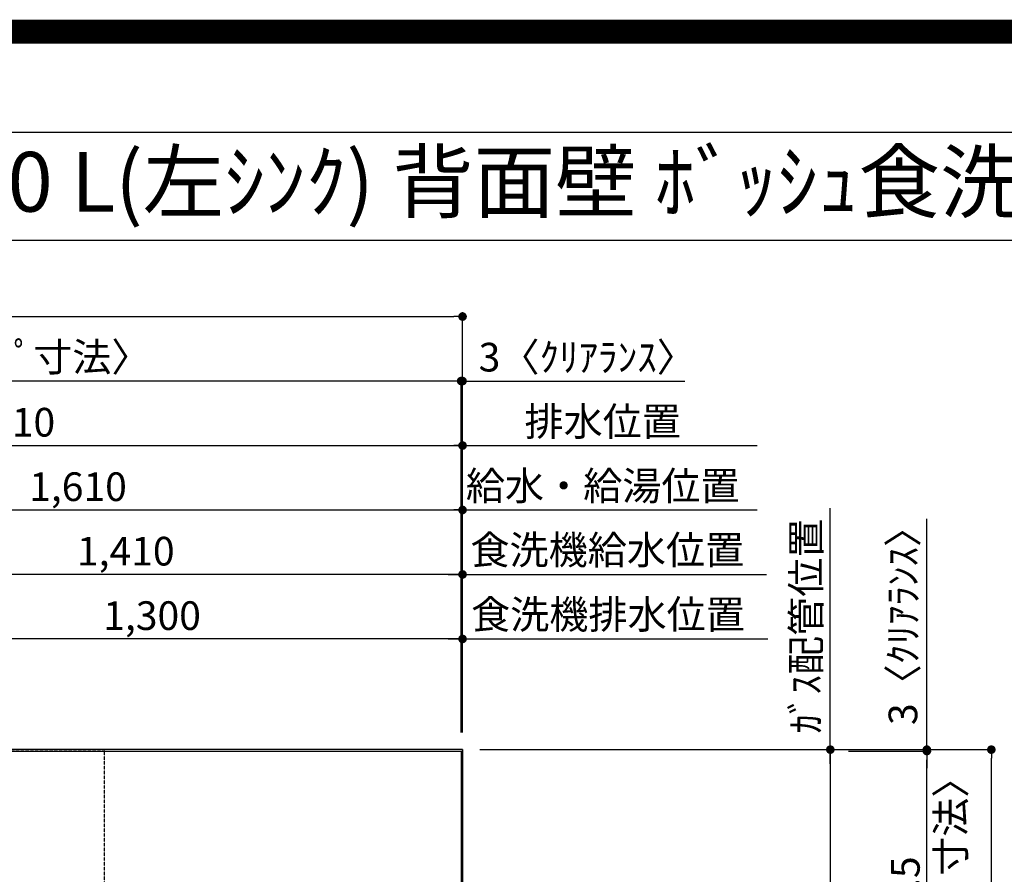
# Model space of a CAD drawing. Units: inches. Extents: x 0 to 26473, y -25 to 8845.
# Drawn here: x 16072 to 18133, y 7055 to 8845 of the extents above; entities that cross this region are included whole.
import ezdxf
from ezdxf.enums import TextEntityAlignment as Align

# ---------------------------------------------------------------- set-up
doc = ezdxf.new("R2010")
doc.units = ezdxf.units.IN
doc.header["$MEASUREMENT"] = 0
doc.linetypes.add('DASHED', pattern=[0.75, 0.5, -0.25])
doc.layers.get('DEFPOINTS').update_dxf_attribs({"color": 146})
for name, color, linetype in [('111-壁仕上', 3, 'Continuous'), ('126-甲板', 2, 'Continuous'), ('160-文字', 254, 'Continuous'), ('166-寸法B', 11, 'Continuous'), ('190-図面外枠', 5, 'Continuous')]:
    doc.layers.add(name, color=color, linetype=linetype)
doc.styles.add('KH001', font='txt')
doc.dimstyles.new('KH1xx030', dxfattribs={"dimscale": 30, "dimtxt": 2, "dimasz": 0.6, "dimexe": 0.3, "dimexo": 1.2, "dimgap": 0.5, "dimtad": 3, "dimdec": 1, "dimdsep": 46, "dimlunit": 6, "dimtxsty": 'KH001', "dimblk": 'DOT', "dimcen": 1, "dimdle": 1, "dimclrd": 256, "dimclre": 256, "dimclrt": 256, "dimadec": 0, "dimazin": 0, "dimtfac": 1, "dimtdec": 1, "dimtix": 1, "dimtmove": 2, "dimatfit": 3, "dimldrblk": 'CLOSEDBLANK', "dimfxl": 1, "dimtolj": 1, "dimtzin": 0, "dimlwd": -1, "dimlwe": -1, "dimarcsym": 0})

# ---------------------------------------------------------------- blocks, each defined once
blk = doc.blocks.new('A$C5D946DDC')
at = {"layer": '190-図面外枠'}
blk.add_line((271, 14349.3), (20519, 14349.3), dxfattribs=at)
at = {"layer": 'DEFPOINTS'}
blk.add_lwpolyline([(0, 0), (20790, 0), (20790, 14700), (0, 14700)], close=True, dxfattribs=at)
blk = doc.blocks.new('*D851')
at = {"layer": '166-寸法B'}
for p, q in [((17769, 7286.5), (17769, 7822)), ((17035.2, 7316.5), (17778, 7316.5))]:
    blk.add_line(p, q, dxfattribs=at)
at = {"layer": 'DEFPOINTS', "color": 0}
for p in [(17323.7, 7792), (17769, 7792), (16999.2, 7316.5)]:
    blk.add_point(p, dxfattribs=at)
at = {"layer": '166-寸法B', "insert": (17718.3, 7575.1), "char_height": 60, "attachment_point": 5, "rotation": 90, "style": 'KH001'}
blk.add_mtext('\\A1;ｶﾞｽ配管位置', dxfattribs=at)
blk = doc.blocks.new('_ClosedBlank')
at = {"color": 0, "linetype": 'ByBlock', "lineweight": -2}
for p, q in [((-1, 0.17), (0, 0)), ((-1, 0.17), (-1, -0.17)), ((0, 0), (-1, -0.17))]:
    blk.add_line(p, q, dxfattribs=at)
blk = doc.blocks.new('_None')
blk = doc.blocks.new('_Dot')
at = {"color": 0, "linetype": 'ByBlock', "lineweight": -2}
blk.add_line((-0.5, 0), (-1, 0), dxfattribs=at)
at = {"color": 0, "linetype": 'ByBlock', "const_width": 0.5}
blk.add_lwpolyline([(-0.25, 0, 1), (0.25, 0, 1)], format="xyb", close=True, dxfattribs=at)
blk = doc.blocks.new('*D852')
at = {"layer": '166-寸法B'}
for p, q in [((17035.2, 7316.5), (17778, 7316.5)), ((17769, 7298.5), (17769, 5984.5)), ((17103.8, 5966.5), (17778, 5966.5))]:
    blk.add_line(p, q, dxfattribs=at)
at = {"layer": 'DEFPOINTS', "color": 0}
for p in [(16999.2, 7316.5), (17067.8, 5966.5), (17769, 5966.5)]:
    blk.add_point(p, dxfattribs=at)
at = {"layer": '166-寸法B', "linetype": 'ByBlock', "xscale": 18, "yscale": 18, "zscale": 18}
for p, rotation in [((17769, 7316.5), 90), ((17769, 5966.5), 270)]:
    blk.add_blockref('_Dot', p, dxfattribs=dict(at, rotation=rotation))
at = {"layer": '166-寸法B', "insert": (17720.2, 6641.5), "char_height": 60, "attachment_point": 5, "rotation": 90, "style": 'KH001'}
blk.add_mtext('\\A1;1,350', dxfattribs=at)
blk = doc.blocks.new('*D866')
at = {"layer": '166-寸法B'}
for p, q in [((17035.2, 7316.5), (18115.1, 7316.5)), ((18106.1, 5662.5), (18106.1, 7298.5)), ((17035.2, 5644.5), (18115.1, 5644.5))]:
    blk.add_line(p, q, dxfattribs=at)
at = {"layer": 'DEFPOINTS', "color": 0}
for p in [(16999.2, 7316.5), (18106.1, 7316.5), (16999.2, 5644.5)]:
    blk.add_point(p, dxfattribs=at)
at = {"layer": '166-寸法B', "linetype": 'ByBlock', "xscale": 18, "yscale": 18, "zscale": 18}
for p, rotation in [((18106.1, 7316.5), 90), ((18106.1, 5644.5), 270)]:
    blk.add_blockref('_Dot', p, dxfattribs=dict(at, rotation=rotation))
at = {"layer": '166-寸法B', "insert": (18057.3, 6480.5), "char_height": 60, "attachment_point": 5, "rotation": 90, "style": 'KH001'}
blk.add_mtext('\\A1;1,672', dxfattribs=at)
blk = doc.blocks.new('*D867')
at = {"layer": '166-寸法B'}
for p, q in [((17971.1, 7316.5), (17971.1, 7799.9)), ((17035.2, 7316.5), (17980.1, 7316.5)), ((17808.2, 7313.5), (17980.1, 7313.5)), ((17971.1, 7313.5), (17971.1, 7316.5)), ((17971.1, 7295.5), (17971.1, 7277.5))]:
    blk.add_line(p, q, dxfattribs=at)
at = {"layer": 'DEFPOINTS', "color": 0}
for p in [(16999.2, 7316.5), (17772.2, 7313.5), (17971.1, 7316.5)]:
    blk.add_point(p, dxfattribs=at)
at = {"layer": '166-寸法B', "linetype": 'ByBlock', "xscale": 18, "yscale": 18, "zscale": 18}
for p, rotation in [((17971.1, 7316.5), 270), ((17971.1, 7313.5), 90)]:
    blk.add_blockref('_Dot', p, dxfattribs=dict(at, rotation=rotation))
at = {"layer": '166-寸法B', "insert": (17921.1, 7595.4), "char_height": 60, "attachment_point": 5, "rotation": 90, "style": 'KH001'}
blk.add_mtext('\\A1;3〈ｸﾘｱﾗﾝｽ〉', dxfattribs=at)
blk = doc.blocks.new('*D868')
at = {"layer": '166-寸法B'}
for p, q in [((17807.4, 7313.5), (17980.1, 7313.5)), ((17971.1, 6686), (17971.1, 7295.5)), ((17805, 6668), (17980.1, 6668))]:
    blk.add_line(p, q, dxfattribs=at)
at = {"layer": 'DEFPOINTS', "color": 0}
for p in [(17771.4, 7313.5), (17971.1, 7313.5), (17769, 6668)]:
    blk.add_point(p, dxfattribs=at)
at = {"layer": '166-寸法B', "linetype": 'ByBlock', "xscale": 18, "yscale": 18, "zscale": 18}
for p, rotation in [((17971.1, 7313.5), 90), ((17971.1, 6668), 270)]:
    blk.add_blockref('_Dot', p, dxfattribs=dict(at, rotation=rotation))
at = {"layer": '166-寸法B', "char_height": 60, "attachment_point": 5, "rotation": 90, "style": 'KH001'}
for s, insert in [('\\A1;〈ﾜｰｸﾄｯﾌﾟ寸法〉', (18021.3, 6990.8)), ('\\A1;645.5', (17926.1, 6990.8))]:
    blk.add_mtext(s, dxfattribs=dict(at, insert=insert))
blk = doc.blocks.new('*D1007')
at = {"layer": '166-寸法B'}
for p, q in [((15389.2, 7352.5), (15389.2, 7827.3)), ((15407.2, 7818.3), (16981.2, 7818.3)), ((16999.2, 7352.5), (16999.2, 7827.3))]:
    blk.add_line(p, q, dxfattribs=at)
at = {"layer": 'DEFPOINTS', "color": 0}
for p in [(16999.2, 7818.3), (15389.2, 7316.5), (16999.2, 7316.5)]:
    blk.add_point(p, dxfattribs=at)
at = {"layer": '166-寸法B', "linetype": 'ByBlock', "xscale": 18, "yscale": 18, "zscale": 18, "rotation": 180}
blk.add_blockref('_Dot', (15389.2, 7818.3), dxfattribs=at)
at = {"layer": '166-寸法B', "linetype": 'ByBlock', "xscale": 18, "yscale": 18, "zscale": 18}
blk.add_blockref('_Dot', (16999.2, 7818.3), dxfattribs=at)
at = {"layer": '166-寸法B', "insert": (16194.2, 7867.1), "char_height": 60, "attachment_point": 5, "style": 'KH001'}
blk.add_mtext('\\A1;1,610', dxfattribs=at)
blk = doc.blocks.new('*D1008')
at = {"layer": '166-寸法B'}
for p, q in [((15089.2, 7352.5), (15089.2, 7962.3)), ((16999.2, 7352.5), (16999.2, 7962.3)), ((15107.2, 7953.3), (16981.2, 7953.3))]:
    blk.add_line(p, q, dxfattribs=at)
at = {"layer": 'DEFPOINTS', "color": 0}
for p in [(16999.2, 7953.3), (15089.2, 7316.5), (16999.2, 7316.5)]:
    blk.add_point(p, dxfattribs=at)
at = {"layer": '166-寸法B', "linetype": 'ByBlock', "xscale": 18, "yscale": 18, "zscale": 18, "rotation": 180}
blk.add_blockref('_Dot', (15089.2, 7953.3), dxfattribs=at)
at = {"layer": '166-寸法B', "linetype": 'ByBlock', "xscale": 18, "yscale": 18, "zscale": 18}
blk.add_blockref('_Dot', (16999.2, 7953.3), dxfattribs=at)
at = {"layer": '166-寸法B', "insert": (16044.2, 8002.1), "char_height": 60, "attachment_point": 5, "style": 'KH001'}
blk.add_mtext('\\A1;1,910', dxfattribs=at)
blk = doc.blocks.new('*D1009')
at = {"layer": '166-寸法B'}
for p, q in [((16999.2, 7352.5), (16999.2, 7962.3)), ((16969.2, 7953.3), (17616, 7953.3))]:
    blk.add_line(p, q, dxfattribs=at)
at = {"layer": 'DEFPOINTS', "color": 0}
for p in [(17586, 7953.3), (16999.2, 7316.5), (17586, 7200.9)]:
    blk.add_point(p, dxfattribs=at)
at = {"layer": '166-寸法B', "insert": (17292.6, 8003.6), "char_height": 60, "attachment_point": 5, "style": 'KH001'}
blk.add_mtext('\\A1;排水位置', dxfattribs=at)
blk = doc.blocks.new('*D1010')
at = {"layer": '166-寸法B'}
for p, q in [((16969.2, 7818.3), (17616, 7818.3)), ((16999.2, 7352.5), (16999.2, 7827.3))]:
    blk.add_line(p, q, dxfattribs=at)
at = {"layer": 'DEFPOINTS', "color": 0}
for p in [(17586, 7818.3), (16999.2, 7316.5), (17586, 7200.9)]:
    blk.add_point(p, dxfattribs=at)
at = {"layer": '166-寸法B', "insert": (17292.6, 7868.8), "char_height": 60, "attachment_point": 5, "style": 'KH001'}
blk.add_mtext('\\A1;給水・給湯位置', dxfattribs=at)
blk = doc.blocks.new('*D1013')
at = {"layer": '166-寸法B'}
for p, q in [((16978.2, 8088.3), (16960.2, 8088.3)), ((16996.2, 7352.5), (16996.2, 8097.3)), ((16999.2, 8088.3), (16996.2, 8088.3)), ((16999.2, 7352.5), (16999.2, 8097.3)), ((16999.2, 8088.3), (17464.7, 8088.3))]:
    blk.add_line(p, q, dxfattribs=at)
at = {"layer": 'DEFPOINTS', "color": 0}
for p in [(16996.2, 8088.3), (16996.2, 7316.5), (16999.2, 7316.5)]:
    blk.add_point(p, dxfattribs=at)
at = {"layer": '166-寸法B', "linetype": 'ByBlock', "xscale": 18, "yscale": 18, "zscale": 18}
blk.add_blockref('_Dot', (16996.2, 8088.3), dxfattribs=at)
at = {"layer": '166-寸法B', "linetype": 'ByBlock', "xscale": 18, "yscale": 18, "zscale": 18, "rotation": 180}
blk.add_blockref('_Dot', (16999.2, 8088.3), dxfattribs=at)
at = {"layer": '166-寸法B', "insert": (17260.2, 8138.3), "char_height": 60, "attachment_point": 5, "style": 'KH001'}
blk.add_mtext('\\A1;3〈ｸﾘｱﾗﾝｽ〉', dxfattribs=at)
blk = doc.blocks.new('*D1014')
at = {"layer": '166-寸法B'}
for p, q in [((14877.2, 7352.5), (14877.2, 8097.3)), ((16978.2, 8088.3), (14895.2, 8088.3)), ((16996.2, 7352.5), (16996.2, 8097.3))]:
    blk.add_line(p, q, dxfattribs=at)
at = {"layer": 'DEFPOINTS', "color": 0}
for p in [(14877.2, 8088.3), (14877.2, 7316.5), (16996.2, 7316.5)]:
    blk.add_point(p, dxfattribs=at)
at = {"layer": '166-寸法B', "linetype": 'ByBlock', "xscale": 18, "yscale": 18, "zscale": 18, "rotation": 180}
blk.add_blockref('_Dot', (14877.2, 8088.3), dxfattribs=at)
at = {"layer": '166-寸法B', "linetype": 'ByBlock', "xscale": 18, "yscale": 18, "zscale": 18}
blk.add_blockref('_Dot', (16996.2, 8088.3), dxfattribs=at)
at = {"layer": '166-寸法B', "insert": (15936.7, 8138.6), "char_height": 60, "attachment_point": 5, "style": 'KH001'}
blk.add_mtext('\\A1;2,119〈ﾜｰｸﾄｯﾌﾟ寸法〉', dxfattribs=at)
blk = doc.blocks.new('*D1015')
at = {"layer": '166-寸法B'}
for p, q in [((14877.2, 7352.5), (14877.2, 8232.3)), ((16999.2, 7352.5), (16999.2, 8232.3)), ((14895.2, 8223.3), (16981.2, 8223.3))]:
    blk.add_line(p, q, dxfattribs=at)
at = {"layer": 'DEFPOINTS', "color": 0}
for p in [(16999.2, 8223.3), (14877.2, 7316.5), (16999.2, 7316.5)]:
    blk.add_point(p, dxfattribs=at)
at = {"layer": '166-寸法B', "linetype": 'ByBlock', "xscale": 18, "yscale": 18, "zscale": 18, "rotation": 180}
blk.add_blockref('_Dot', (14877.2, 8223.3), dxfattribs=at)
at = {"layer": '166-寸法B', "linetype": 'ByBlock', "xscale": 18, "yscale": 18, "zscale": 18}
blk.add_blockref('_Dot', (16999.2, 8223.3), dxfattribs=at)
at = {"layer": '166-寸法B', "insert": (15938.2, 8272.1), "char_height": 60, "attachment_point": 5, "style": 'KH001'}
blk.add_mtext('\\A1;2,122', dxfattribs=at)
blk = doc.blocks.new('*D1020')
at = {"layer": '166-寸法B'}
for p, q in [((16999.2, 7352.5), (16999.2, 7692.3)), ((16969.2, 7683.3), (17635.1, 7683.3))]:
    blk.add_line(p, q, dxfattribs=at)
at = {"layer": 'DEFPOINTS', "color": 0}
for p in [(17605.1, 7683.3), (17605.1, 7567), (16999.2, 7316.5)]:
    blk.add_point(p, dxfattribs=at)
at = {"layer": '166-寸法B', "insert": (17302.1, 7734.6), "char_height": 60, "attachment_point": 5, "style": 'KH001'}
blk.add_mtext('\\A1;食洗機給水位置', dxfattribs=at)
blk = doc.blocks.new('*D1021')
at = {"layer": '166-寸法B'}
for p, q in [((16969.2, 7548.3), (17638.1, 7548.3)), ((16999.2, 7352.5), (16999.2, 7557.3))]:
    blk.add_line(p, q, dxfattribs=at)
at = {"layer": 'DEFPOINTS', "color": 0}
for p in [(17608.1, 7548.3), (17608.1, 7531), (16999.2, 7316.5)]:
    blk.add_point(p, dxfattribs=at)
at = {"layer": '166-寸法B', "insert": (17303.6, 7599.6), "char_height": 60, "attachment_point": 5, "style": 'KH001'}
blk.add_mtext('\\A1;食洗機排水位置', dxfattribs=at)
blk = doc.blocks.new('*D1022')
at = {"layer": '166-寸法B'}
for p, q in [((15699.2, 7352.5), (15699.2, 7557.3)), ((16981.2, 7548.3), (15717.2, 7548.3)), ((16999.2, 7352.5), (16999.2, 7557.3))]:
    blk.add_line(p, q, dxfattribs=at)
at = {"layer": 'DEFPOINTS', "color": 0}
for p in [(15699.2, 7548.3), (15699.2, 7316.5), (16999.2, 7316.5)]:
    blk.add_point(p, dxfattribs=at)
at = {"layer": '166-寸法B', "linetype": 'ByBlock', "xscale": 18, "yscale": 18, "zscale": 18, "rotation": 180}
blk.add_blockref('_Dot', (15699.2, 7548.3), dxfattribs=at)
at = {"layer": '166-寸法B', "linetype": 'ByBlock', "xscale": 18, "yscale": 18, "zscale": 18}
blk.add_blockref('_Dot', (16999.2, 7548.3), dxfattribs=at)
at = {"layer": '166-寸法B', "insert": (16349.2, 7597.1), "char_height": 60, "attachment_point": 5, "style": 'KH001'}
blk.add_mtext('\\A1;1,300', dxfattribs=at)
blk = doc.blocks.new('*D1023')
at = {"layer": '166-寸法B'}
for p, q in [((15589.2, 7352.5), (15589.2, 7692.3)), ((16999.2, 7352.5), (16999.2, 7692.3)), ((16981.2, 7683.3), (15607.2, 7683.3))]:
    blk.add_line(p, q, dxfattribs=at)
at = {"layer": 'DEFPOINTS', "color": 0}
for p in [(15589.2, 7683.3), (15589.2, 7316.5), (16999.2, 7316.5)]:
    blk.add_point(p, dxfattribs=at)
at = {"layer": '166-寸法B', "linetype": 'ByBlock', "xscale": 18, "yscale": 18, "zscale": 18, "rotation": 180}
blk.add_blockref('_Dot', (15589.2, 7683.3), dxfattribs=at)
at = {"layer": '166-寸法B', "linetype": 'ByBlock', "xscale": 18, "yscale": 18, "zscale": 18}
blk.add_blockref('_Dot', (16999.2, 7683.3), dxfattribs=at)
at = {"layer": '166-寸法B', "insert": (16294.2, 7732.1), "char_height": 60, "attachment_point": 5, "style": 'KH001'}
blk.add_mtext('\\A1;1,410', dxfattribs=at)

msp = doc.modelspace()

# ---------------------------------------------------------------- linework, layer by layer
at = {"layer": '111-壁仕上', "ltscale": 2}
for q in [(14485.86, 7316.51), (16999.16, 5200.85)]:
    msp.add_line((16999.16, 7316.51), q, dxfattribs=at)
at = {"layer": '126-甲板'}
msp.add_lwpolyline([(16349.16, 6666.51), (14877.16, 6666.51), (14877.16, 7313.51), (16996.16, 7313.51), (16996.16, 5644.51), (16996.16, 5644.51)], dxfattribs=at)
at = {"layer": '190-図面外枠'}
msp.add_lwpolyline([(14136.57, 8383.56), (26285.39, 8383.56)], dxfattribs=at)
at = {"layer": 'DEFPOINTS', "color": 1, "const_width": 50}
msp.add_lwpolyline([(13973.99, 0), (26447.97, 0), (26447.97, 8820), (13973.99, 8820)], close=True, dxfattribs=at)
at = {"layer": 'DEFPOINTS', "linetype": 'DASHED'}
for points in [[(16249.16, 6676.51), (15799.16, 6676.51), (15799.16, 7316.51), (16249.16, 7316.51)], [(16999.16, 7316.51), (16249.16, 7316.51), (16249.16, 6916.51), (16999.16, 6916.51)]]:
    msp.add_lwpolyline(points, close=True, dxfattribs=at)

# ---------------------------------------------------------------- block references
at = {"layer": '190-図面外枠', "xscale": 0.5999999999985448, "yscale": 0.5999999999985448, "zscale": 0.5999999999985448}
msp.add_blockref('A$C5D946DDC', (13973.99, 0), dxfattribs=at)

# ---------------------------------------------------------------- texts
at = {"layer": '160-文字', "style": 'KH001'}
msp.add_text('ｷｯﾁﾝ L型 間口2130X1680 L(左ｼﾝｸ) 背面壁 ﾎﾞｯｼｭ食洗機 ｼﾙﾊﾞｰ塗装ﾚﾝｼﾞﾌｰﾄﾞ 同時給排ﾀｲﾌﾟ 設備･下地図', height=125, dxfattribs=at).set_placement((14264.81, 8505.56), align=Align.MIDDLE_LEFT)

# ---------------------------------------------------------------- dimensions: what is measured, and where the dimension line sits
at = {"layer": '166-寸法B'}
for base, p1, p2, angle, picture, middle in [((16999.16, 8223.32), (14877.16, 7316.51), (16999.16, 7316.51), 180, '*D1015', (15938.16, 8272.12)), ((16999.16, 7953.32), (15089.16, 7316.51), (16999.16, 7316.51), 180, '*D1008', (16044.16, 8002.12)), ((16999.16, 7818.32), (15389.16, 7316.51), (16999.16, 7316.51), 180, '*D1007', (16194.16, 7867.12)), ((15589.16, 7683.32), (16999.16, 7316.51), (15589.16, 7316.51), 180, '*D1023', (16294.16, 7732.12)), ((15699.16, 7548.32), (16999.16, 7316.51), (15699.16, 7316.51), 180, '*D1022', (16349.16, 7597.12)), ((17768.97, 5966.51), (16999.16, 7316.51), (17067.85, 5966.51), 90, '*D852', (17720.16, 6641.51)), ((18106.12, 7316.51), (16999.16, 5644.51), (16999.16, 7316.51), 90, '*D866', (18057.31, 6480.51))]:
    dim = msp.add_linear_dim(base=base, p1=p1, p2=p2, angle=angle, dimstyle='KH1xx030', dxfattribs=at)
    dim.commit()
    dim.dimension.update_dxf_attribs({"geometry": picture, "text_midpoint": middle})
for base, p1, p2, angle, text, override, picture, middle in [((14877.16, 8088.32), (16996.16, 7316.51), (14877.16, 7316.51), 180, '<>〈ﾜｰｸﾄｯﾌﾟ寸法〉', {"dimtmove": 1}, '*D1014', (15936.66, 8138.65)), ((17585.97, 7953.32), (16999.16, 7316.51), (17585.97, 7200.92), 180, '排水位置', {"dimblk1": 'None', "dimblk2": 'None', "dimsah": 1, "dimse2": 1}, '*D1009', (17292.57, 8003.65)), ((17585.97, 7818.32), (16999.16, 7316.51), (17585.97, 7200.92), 180, '給水・給湯位置', {"dimblk1": 'None', "dimblk2": 'None', "dimsah": 1, "dimse2": 1}, '*D1010', (17292.57, 7868.8)), ((17768.97, 7792), (16999.16, 7316.51), (17323.71, 7792), 270, 'ｶﾞｽ配管位置', {"dimjust": 1, "dimblk1": 'None', "dimblk2": 'None', "dimsah": 1, "dimse2": 1}, '*D851', (17718.33, 7575.12)), ((17605.07, 7683.32), (16999.16, 7316.51), (17605.07, 7566.97), 180, '食洗機給水位置', {"dimblk1": 'None', "dimblk2": 'None', "dimsah": 1, "dimse2": 1}, '*D1020', (17302.12, 7734.56)), ((17608.07, 7548.32), (16999.16, 7316.51), (17608.07, 7530.97), 180, '食洗機排水位置', {"dimblk1": 'None', "dimblk2": 'None', "dimsah": 1, "dimse2": 1}, '*D1021', (17303.62, 7599.56))]:
    dim = msp.add_linear_dim(base=base, p1=p1, p2=p2, angle=angle, text=text, dimstyle='KH1xx030', override=override, dxfattribs=at)
    dim.commit()
    dim.dimension.update_dxf_attribs({"geometry": picture, "text_midpoint": middle})
for base, p1, p2, angle, picture, middle in [((16996.16, 8088.32), (16999.16, 7316.51), (16996.16, 7316.51), 180, '*D1013', (17260.23, 8069.16)), ((17971.12, 7316.51), (17772.23, 7313.51), (16999.16, 7316.51), 90, '*D867', (17940.6, 7595.43))]:
    dim = msp.add_linear_dim(base=base, p1=p1, p2=p2, angle=angle, text='<>〈ｸﾘｱﾗﾝｽ〉', dimstyle='KH1xx030', override={"dimtmove": 1}, dxfattribs=at)
    dim.commit()
    dim.dimension.update_dxf_attribs({"geometry": picture, "text_midpoint": middle, "dimtype": 160})
dim = msp.add_linear_dim(base=(17971.12, 7313.51), p1=(17768.97, 6668.01), p2=(17771.38, 7313.51), angle=90, text='<>\\X〈ﾜｰｸﾄｯﾌﾟ寸法〉', dimstyle='KH1xx030', dxfattribs=at)
dim.commit()
dim.dimension.update_dxf_attribs({"geometry": '*D868', "text_midpoint": (17971.12, 6990.76)})

doc.saveas('drawing.dxf')
